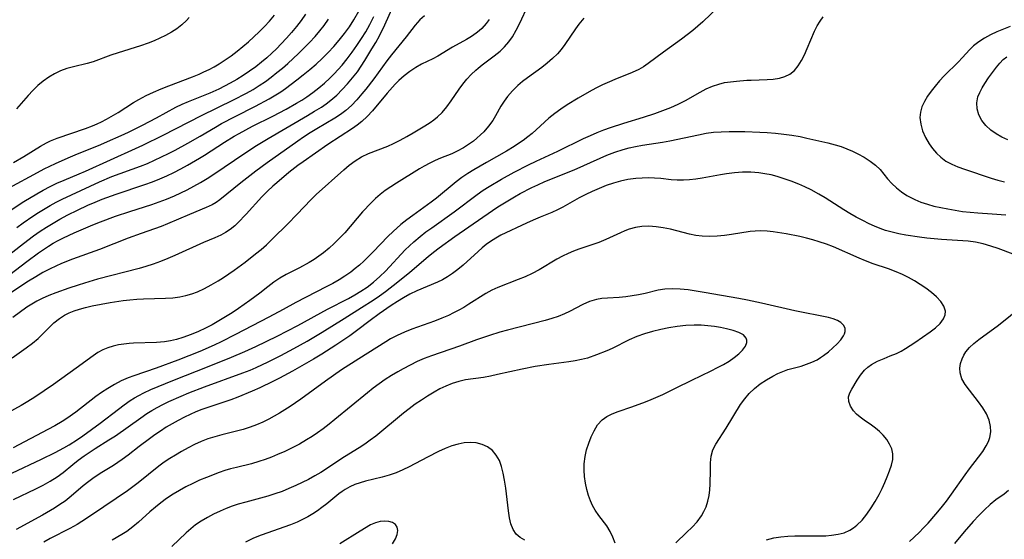
# Model space of a CAD drawing. Extents: x 1630312 to 1638514, y 2789211 to 2797413.
# Drawn here: x 1632298 to 1632527, y 2789376 to 2789497 of the extents above; entities that cross this region are included whole.
import ezdxf

# ---------------------------------------------------------------- set-up
doc = ezdxf.new("R2010")
doc.units = 0

msp = doc.modelspace()

# ---------------------------------------------------------------- linework, layer by layer
at = {"layer": 'WIL_025_Contours', "color": 0}
for points in [[(1632295.84, 2789418.07, 276), (1632299.1, 2789420.45, 276), (1632300.53, 2789421.52, 276), (1632301.88, 2789422.64, 276), (1632303.13, 2789423.84, 276), (1632305.57, 2789426.23, 276), (1632306.87, 2789427.3, 276), (1632308, 2789428.03, 276), (1632309.12, 2789428.6, 276), (1632310.3, 2789429.08, 276), (1632311.52, 2789429.48, 276), (1632312.95, 2789429.87, 276), (1632314.43, 2789430.2, 276), (1632318.68, 2789431.01, 276), (1632321.7, 2789431.47, 276), (1632323.28, 2789431.65, 276), (1632324.87, 2789431.79, 276), (1632326.45, 2789431.87, 276), (1632331.57, 2789431.98, 276), (1632333.25, 2789432.08, 276), (1632334.9, 2789432.3, 276), (1632336.29, 2789432.6, 276), (1632337.65, 2789433.01, 276), (1632338.99, 2789433.52, 276), (1632340.62, 2789434.26, 276), (1632342.22, 2789435.1, 276), (1632343.79, 2789436.02, 276), (1632345.06, 2789436.82, 276), (1632347.55, 2789438.52, 276), (1632350.08, 2789440.39, 276), (1632352.54, 2789442.34, 276), (1632353.81, 2789443.39, 276), (1632355.05, 2789444.47, 276), (1632356.49, 2789445.82, 276), (1632360.05, 2789449.33, 276), (1632362.16, 2789451.48, 276), (1632365.51, 2789455.01, 276), (1632366.66, 2789456.14, 276), (1632373.07, 2789461.94, 276), (1632374.36, 2789463.04, 276), (1632375.7, 2789464.04, 276), (1632377.23, 2789464.96, 276), (1632378.83, 2789465.73, 276), (1632383.31, 2789467.47, 276), (1632384.65, 2789468.06, 276), (1632386.21, 2789468.83, 276), (1632387.74, 2789469.66, 276), (1632389.24, 2789470.54, 276), (1632391.97, 2789472.2, 276), (1632393.19, 2789472.99, 276), (1632394.07, 2789473.61, 276), (1632394.91, 2789474.27, 276), (1632395.98, 2789475.3, 276), (1632397.08, 2789476.62, 276), (1632398.1, 2789478.03, 276), (1632399.94, 2789480.73, 276), (1632400.83, 2789481.92, 276), (1632401.77, 2789483.08, 276), (1632402.76, 2789484.18, 276), (1632403.82, 2789485.19, 276), (1632404.37, 2789485.66, 276), (1632405.31, 2789486.39, 276), (1632408.15, 2789488.47, 276), (1632409.5, 2789489.59, 276), (1632410.54, 2789490.63, 276), (1632411.5, 2789491.75, 276), (1632412.36, 2789492.96, 276), (1632413.24, 2789494.45, 276), (1632414.03, 2789496, 276), (1632416.11, 2789500.44, 276)], [(1632293.95, 2789436.53, 270), (1632299.24, 2789440.55, 270), (1632301.96, 2789442.55, 270), (1632304.3, 2789444.13, 270), (1632305.41, 2789444.81, 270), (1632306.58, 2789445.47, 270), (1632307.77, 2789446.09, 270), (1632310.29, 2789447.23, 270), (1632314.64, 2789449.08, 270), (1632316.38, 2789449.78, 270), (1632319.92, 2789451.09, 270), (1632323.28, 2789452.22, 270), (1632328.38, 2789453.88, 270), (1632330.09, 2789454.48, 270), (1632331.79, 2789455.11, 270), (1632333.61, 2789455.88, 270), (1632335.11, 2789456.56, 270), (1632336.6, 2789457.28, 270), (1632338.17, 2789458.1, 270), (1632339.71, 2789458.97, 270), (1632341.23, 2789459.88, 270), (1632342.79, 2789460.89, 270), (1632350.04, 2789465.82, 270), (1632352.75, 2789467.57, 270), (1632355.49, 2789469.25, 270), (1632364.66, 2789474.61, 270), (1632366.28, 2789475.57, 270), (1632367.86, 2789476.57, 270), (1632368.99, 2789477.33, 270), (1632370.08, 2789478.15, 270), (1632371.46, 2789479.35, 270), (1632372.74, 2789480.62, 270), (1632373.97, 2789481.96, 270), (1632375.14, 2789483.36, 270), (1632376.26, 2789484.81, 270), (1632377.16, 2789486.09, 270), (1632378.02, 2789487.41, 270), (1632379.65, 2789490.1, 270), (1632380.54, 2789491.64, 270), (1632381.38, 2789493.19, 270), (1632382.62, 2789495.73, 270), (1632384.69, 2789500.25, 270)], [(1632364.18, 2789498.22, 262), (1632363.13, 2789496.77, 262), (1632362.04, 2789495.34, 262), (1632360.91, 2789493.95, 262), (1632359.73, 2789492.6, 262), (1632358.51, 2789491.28, 262), (1632357.42, 2789490.17, 262), (1632356.3, 2789489.09, 262), (1632355.14, 2789488.05, 262), (1632353.95, 2789487.04, 262), (1632352.56, 2789485.95, 262), (1632351.12, 2789484.91, 262), (1632349.66, 2789483.92, 262), (1632348.16, 2789482.98, 262), (1632346.62, 2789482.1, 262), (1632345.31, 2789481.41, 262), (1632343.97, 2789480.76, 262), (1632341.84, 2789479.81, 262), (1632336.84, 2789477.8, 262), (1632335.34, 2789477.14, 262), (1632333.88, 2789476.44, 262), (1632329.34, 2789473.97, 262), (1632326.12, 2789472.26, 262), (1632322.83, 2789470.62, 262), (1632321.17, 2789469.84, 262), (1632318, 2789468.42, 262), (1632316.4, 2789467.73, 262), (1632310.4, 2789465.33, 262), (1632308.83, 2789464.65, 262), (1632305.86, 2789463.35, 262), (1632303.22, 2789462.08, 262), (1632301.66, 2789461.26, 262), (1632295.04, 2789457.65, 262)], [(1632460.54, 2789500.06, 280), (1632456.69, 2789496.39, 280), (1632455.55, 2789495.39, 280), (1632454.38, 2789494.42, 280), (1632451.77, 2789492.42, 280), (1632447.53, 2789489.34, 280), (1632443.99, 2789486.68, 280), (1632442.87, 2789485.93, 280), (1632441.81, 2789485.33, 280), (1632440.27, 2789484.62, 280), (1632436.2, 2789482.99, 280), (1632434.96, 2789482.47, 280), (1632433.38, 2789481.74, 280), (1632431.81, 2789480.96, 280), (1632430.27, 2789480.13, 280), (1632427.68, 2789478.65, 280), (1632425.15, 2789477.08, 280), (1632423.66, 2789476.09, 280), (1632422.22, 2789475.04, 280), (1632420.84, 2789473.94, 280), (1632417.93, 2789471.27, 280), (1632416.95, 2789470.42, 280), (1632415.94, 2789469.59, 280), (1632414.89, 2789468.8, 280), (1632413.82, 2789468.07, 280), (1632412.74, 2789467.36, 280), (1632410.95, 2789466.27, 280), (1632406.3, 2789463.65, 280), (1632403.41, 2789461.95, 280), (1632402, 2789461.06, 280), (1632400.62, 2789460.13, 280), (1632399.29, 2789459.15, 280), (1632394.67, 2789455.34, 280), (1632393.47, 2789454.42, 280), (1632389.17, 2789451.31, 280), (1632387.75, 2789450.26, 280), (1632386.37, 2789449.15, 280), (1632384.59, 2789447.57, 280), (1632383.38, 2789446.37, 280), (1632379.95, 2789442.79, 280), (1632378.87, 2789441.69, 280), (1632377.76, 2789440.62, 280), (1632376.77, 2789439.74, 280), (1632375.75, 2789438.9, 280), (1632374.69, 2789438.1, 280), (1632373.36, 2789437.17, 280), (1632371.99, 2789436.31, 280), (1632370.5, 2789435.45, 280), (1632368.98, 2789434.64, 280), (1632361.89, 2789430.98, 280), (1632358.95, 2789429.35, 280), (1632355.66, 2789427.59, 280), (1632347.83, 2789423.5, 280), (1632344.53, 2789421.84, 280), (1632342.87, 2789421.06, 280), (1632339.51, 2789419.6, 280), (1632334.45, 2789417.57, 280), (1632329.39, 2789415.7, 280), (1632324.16, 2789413.91, 280), (1632322.89, 2789413.43, 280), (1632321.26, 2789412.71, 280), (1632319.67, 2789411.89, 280), (1632318.12, 2789410.98, 280), (1632316.62, 2789409.99, 280), (1632315.34, 2789409.05, 280), (1632310.69, 2789405.45, 280), (1632308.56, 2789403.94, 280), (1632307.46, 2789403.23, 280), (1632305.76, 2789402.23, 280), (1632304.17, 2789401.36, 280), (1632296.08, 2789397.15, 280)], [(1632296.94, 2789448.48, 266), (1632298.38, 2789449.55, 266), (1632300.64, 2789451.09, 266), (1632302, 2789451.96, 266), (1632304.72, 2789453.59, 266), (1632306.11, 2789454.36, 266), (1632307.51, 2789455.08, 266), (1632316.2, 2789459.12, 266), (1632319.08, 2789460.34, 266), (1632325.72, 2789462.79, 266), (1632327.36, 2789463.44, 266), (1632329.02, 2789464.15, 266), (1632332.27, 2789465.72, 266), (1632333.77, 2789466.49, 266), (1632336.74, 2789468.11, 266), (1632339.66, 2789469.8, 266), (1632343.16, 2789471.9, 266), (1632344.6, 2789472.7, 266), (1632347.76, 2789474.35, 266), (1632352.54, 2789476.78, 266), (1632355.69, 2789478.47, 266), (1632357.22, 2789479.38, 266), (1632358.38, 2789480.14, 266), (1632359.5, 2789480.9, 266), (1632362.14, 2789482.87, 266), (1632363.65, 2789484.08, 266), (1632365.15, 2789485.31, 266), (1632366.61, 2789486.58, 266), (1632368.03, 2789487.89, 266), (1632369.41, 2789489.25, 266), (1632370.74, 2789490.68, 266), (1632372.02, 2789492.16, 266), (1632373.23, 2789493.69, 266), (1632374.38, 2789495.26, 266), (1632375.44, 2789496.87, 266), (1632376.61, 2789498.88, 266)], [(1632291.62, 2789439.44, 268), (1632298.46, 2789444.78, 268), (1632300.78, 2789446.52, 268), (1632302.33, 2789447.6, 268), (1632303.83, 2789448.58, 268), (1632305.36, 2789449.51, 268), (1632306.91, 2789450.4, 268), (1632308.79, 2789451.41, 268), (1632311.03, 2789452.54, 268), (1632313.49, 2789453.7, 268), (1632315.13, 2789454.41, 268), (1632316.78, 2789455.07, 268), (1632320.07, 2789456.29, 268), (1632326.74, 2789458.54, 268), (1632328.49, 2789459.16, 268), (1632330.22, 2789459.84, 268), (1632331.86, 2789460.55, 268), (1632333.48, 2789461.32, 268), (1632335.09, 2789462.14, 268), (1632336.67, 2789463, 268), (1632339.44, 2789464.61, 268), (1632340.65, 2789465.36, 268), (1632345.3, 2789468.39, 268), (1632347.56, 2789469.78, 268), (1632348.68, 2789470.42, 268), (1632351.79, 2789472.08, 268), (1632356.52, 2789474.45, 268), (1632359.64, 2789476.08, 268), (1632362.04, 2789477.44, 268), (1632363.28, 2789478.18, 268), (1632364.5, 2789478.97, 268), (1632365.9, 2789479.96, 268), (1632367.26, 2789481.02, 268), (1632368.57, 2789482.13, 268), (1632369.84, 2789483.29, 268), (1632370.82, 2789484.28, 268), (1632371.76, 2789485.3, 268), (1632372.67, 2789486.36, 268), (1632373.87, 2789487.84, 268), (1632375.03, 2789489.37, 268), (1632376.15, 2789490.92, 268), (1632377.22, 2789492.51, 268), (1632378.23, 2789494.13, 268), (1632379.16, 2789495.78, 268), (1632379.63, 2789496.71, 268), (1632380.07, 2789497.64, 268)], [(1632292.57, 2789450.67, 264), (1632298.54, 2789454.53, 264), (1632301.56, 2789456.36, 264), (1632303.09, 2789457.22, 264), (1632304.65, 2789458.04, 264), (1632306.22, 2789458.81, 264), (1632307.94, 2789459.55, 264), (1632311.41, 2789460.96, 264), (1632312.88, 2789461.6, 264), (1632318.73, 2789464.27, 264), (1632324.57, 2789466.86, 264), (1632326.24, 2789467.64, 264), (1632330.99, 2789469.99, 264), (1632339.93, 2789474.6, 264), (1632347.38, 2789478.22, 264), (1632350.44, 2789479.82, 264), (1632351.94, 2789480.68, 264), (1632353.39, 2789481.59, 264), (1632354.81, 2789482.55, 264), (1632356.19, 2789483.55, 264), (1632357.51, 2789484.58, 264), (1632358.79, 2789485.65, 264), (1632360.05, 2789486.75, 264), (1632362.51, 2789489.02, 264), (1632365.1, 2789491.59, 264), (1632366.43, 2789493.04, 264), (1632367.51, 2789494.3, 264), (1632368.54, 2789495.61, 264), (1632369.56, 2789497.02, 264)], [(1632429.01, 2789497.29, 278), (1632427.84, 2789495.88, 278), (1632427.05, 2789494.8, 278), (1632424.61, 2789491.13, 278), (1632423.73, 2789489.96, 278), (1632422.87, 2789488.98, 278), (1632421.72, 2789487.86, 278), (1632420.49, 2789486.81, 278), (1632419.21, 2789485.82, 278), (1632415.86, 2789483.38, 278), (1632414.72, 2789482.5, 278), (1632413.63, 2789481.58, 278), (1632412.35, 2789480.36, 278), (1632411.21, 2789479.05, 278), (1632410.41, 2789477.94, 278), (1632409.69, 2789476.79, 278), (1632408.43, 2789474.52, 278), (1632407.81, 2789473.46, 278), (1632406.81, 2789472.09, 278), (1632405.67, 2789470.81, 278), (1632404.9, 2789470.06, 278), (1632404.1, 2789469.34, 278), (1632403.27, 2789468.64, 278), (1632402.4, 2789467.97, 278), (1632400.98, 2789467.04, 278), (1632399.47, 2789466.24, 278), (1632398.22, 2789465.68, 278), (1632395.65, 2789464.64, 278), (1632394.36, 2789464.08, 278), (1632393.09, 2789463.47, 278), (1632391.84, 2789462.81, 278), (1632390.74, 2789462.17, 278), (1632385.33, 2789458.83, 278), (1632384.03, 2789458, 278), (1632382.76, 2789457.14, 278), (1632381.55, 2789456.2, 278), (1632380.47, 2789455.25, 278), (1632379.44, 2789454.23, 278), (1632377.48, 2789452.1, 278), (1632373.3, 2789447.25, 278), (1632372.12, 2789445.96, 278), (1632370.88, 2789444.72, 278), (1632369.66, 2789443.63, 278), (1632368.38, 2789442.6, 278), (1632367.29, 2789441.81, 278), (1632366.18, 2789441.06, 278), (1632365.05, 2789440.36, 278), (1632362.74, 2789439.08, 278), (1632359.69, 2789437.51, 278), (1632358.22, 2789436.67, 278), (1632356.78, 2789435.72, 278), (1632355.4, 2789434.67, 278), (1632353.54, 2789433.17, 278), (1632351.22, 2789431.45, 278), (1632348.55, 2789429.6, 278), (1632347.06, 2789428.61, 278), (1632345.55, 2789427.64, 278), (1632344, 2789426.71, 278), (1632342.43, 2789425.82, 278), (1632340.83, 2789424.99, 278), (1632339.21, 2789424.21, 278), (1632337.56, 2789423.52, 278), (1632335.56, 2789422.81, 278), (1632334.15, 2789422.4, 278), (1632332.72, 2789422.07, 278), (1632331.28, 2789421.83, 278), (1632329.48, 2789421.68, 278), (1632324.08, 2789421.54, 278), (1632323.1, 2789421.46, 278), (1632321.85, 2789421.31, 278), (1632320.62, 2789421.1, 278), (1632319.35, 2789420.81, 278), (1632318.13, 2789420.43, 278), (1632316.96, 2789419.95, 278), (1632315.81, 2789419.31, 278), (1632314.7, 2789418.56, 278), (1632310.71, 2789415.71, 278), (1632305.47, 2789411.87, 278), (1632301.09, 2789408.95, 278), (1632299.47, 2789407.92, 278), (1632297.95, 2789407.01, 278), (1632294.84, 2789405.27, 278)], [(1632391.85, 2789497.81, 272), (1632390.83, 2789496.86, 272), (1632389.72, 2789495.62, 272), (1632387.62, 2789492.94, 272), (1632384.16, 2789488.7, 272), (1632383.12, 2789487.33, 272), (1632380.06, 2789483.11, 272), (1632378.23, 2789480.75, 272), (1632377.29, 2789479.61, 272), (1632376.11, 2789478.25, 272), (1632374.88, 2789476.96, 272), (1632373.58, 2789475.77, 272), (1632372.32, 2789474.82, 272), (1632370.99, 2789473.94, 272), (1632366.82, 2789471.5, 272), (1632365.27, 2789470.57, 272), (1632363.66, 2789469.51, 272), (1632362.37, 2789468.62, 272), (1632355.21, 2789463.53, 272), (1632352.61, 2789461.63, 272), (1632349.1, 2789458.91, 272), (1632344.21, 2789454.96, 272), (1632343.33, 2789454.33, 272), (1632342.42, 2789453.77, 272), (1632341.04, 2789453.11, 272), (1632337.13, 2789451.55, 272), (1632332.05, 2789449.34, 272), (1632330.53, 2789448.75, 272), (1632325.85, 2789447.09, 272), (1632322.87, 2789445.98, 272), (1632316.14, 2789443.36, 272), (1632309.89, 2789441.11, 272), (1632307.32, 2789440.07, 272), (1632304.65, 2789438.85, 272), (1632302.97, 2789437.98, 272), (1632301.31, 2789437.02, 272), (1632299.67, 2789436.01, 272), (1632295.76, 2789433.44, 272)], [(1632295.78, 2789391.2, 282), (1632302.66, 2789394.48, 282), (1632305.84, 2789396.03, 282), (1632307.85, 2789397.08, 282), (1632309.11, 2789397.8, 282), (1632311.08, 2789399.05, 282), (1632312.32, 2789399.9, 282), (1632316.36, 2789402.89, 282), (1632320.58, 2789406.16, 282), (1632321.94, 2789407.18, 282), (1632323.34, 2789408.14, 282), (1632324.32, 2789408.75, 282), (1632325.32, 2789409.32, 282), (1632326.5, 2789409.91, 282), (1632328.15, 2789410.68, 282), (1632329.84, 2789411.41, 282), (1632333.27, 2789412.81, 282), (1632341.73, 2789416.14, 282), (1632346.92, 2789418.24, 282), (1632350.05, 2789419.58, 282), (1632352.63, 2789420.77, 282), (1632357.54, 2789423.16, 282), (1632362.4, 2789425.66, 282), (1632369.28, 2789429.41, 282), (1632374.15, 2789431.93, 282), (1632375.63, 2789432.76, 282), (1632377.08, 2789433.65, 282), (1632378.49, 2789434.59, 282), (1632380.03, 2789435.77, 282), (1632381.5, 2789437.04, 282), (1632382.78, 2789438.3, 282), (1632387.4, 2789443.24, 282), (1632388.37, 2789444.2, 282), (1632389.37, 2789445.13, 282), (1632390.88, 2789446.41, 282), (1632392.22, 2789447.44, 282), (1632393.58, 2789448.44, 282), (1632398.8, 2789452.17, 282), (1632404.14, 2789456.19, 282), (1632405.53, 2789457.15, 282), (1632406.96, 2789458.07, 282), (1632409.83, 2789459.75, 282), (1632412.79, 2789461.37, 282), (1632416.09, 2789463.07, 282), (1632417.87, 2789463.95, 282), (1632422.92, 2789466.31, 282), (1632428.96, 2789469.22, 282), (1632430.53, 2789469.94, 282), (1632432.11, 2789470.62, 282), (1632433.63, 2789471.22, 282), (1632435.18, 2789471.77, 282), (1632438.3, 2789472.8, 282), (1632442.92, 2789474.23, 282), (1632445.57, 2789475.09, 282), (1632447.42, 2789475.75, 282), (1632449.23, 2789476.45, 282), (1632450.99, 2789477.22, 282), (1632452.69, 2789478.07, 282), (1632456.13, 2789480.06, 282), (1632457.53, 2789480.79, 282), (1632458.96, 2789481.43, 282), (1632460.44, 2789481.93, 282), (1632461.79, 2789482.25, 282), (1632463.17, 2789482.47, 282), (1632464.57, 2789482.62, 282), (1632466.98, 2789482.81, 282), (1632467.98, 2789482.86, 282), (1632471.67, 2789482.95, 282), (1632473.14, 2789483.06, 282), (1632474.55, 2789483.28, 282), (1632475.85, 2789483.65, 282), (1632477.02, 2789484.24, 282), (1632478.04, 2789485.09, 282), (1632478.91, 2789486.16, 282), (1632479.68, 2789487.38, 282), (1632480.38, 2789488.73, 282), (1632481.06, 2789490.22, 282), (1632482.76, 2789494.26, 282), (1632483.37, 2789495.48, 282), (1632484.04, 2789496.57, 282), (1632484.79, 2789497.62, 282)], [(1632406.95, 2789496.96, 274), (1632406.27, 2789496.02, 274), (1632405.27, 2789494.91, 274), (1632404.61, 2789494.32, 274), (1632403.9, 2789493.77, 274), (1632402.8, 2789493.01, 274), (1632401.66, 2789492.32, 274), (1632398.38, 2789490.53, 274), (1632394.98, 2789488.42, 274), (1632393.84, 2789487.79, 274), (1632391.22, 2789486.54, 274), (1632389.85, 2789485.77, 274), (1632388.5, 2789484.87, 274), (1632387.18, 2789483.86, 274), (1632385.92, 2789482.74, 274), (1632385.05, 2789481.88, 274), (1632383.16, 2789479.76, 274), (1632379.74, 2789475.68, 274), (1632378.54, 2789474.39, 274), (1632377.26, 2789473.18, 274), (1632376.21, 2789472.34, 274), (1632375.12, 2789471.55, 274), (1632369.4, 2789467.82, 274), (1632363.63, 2789463.82, 274), (1632362.38, 2789462.92, 274), (1632360.28, 2789461.28, 274), (1632357.47, 2789458.92, 274), (1632356.53, 2789458.08, 274), (1632355.31, 2789456.92, 274), (1632354.01, 2789455.6, 274), (1632350.32, 2789451.56, 274), (1632348.4, 2789449.56, 274), (1632347.68, 2789448.88, 274), (1632346.64, 2789448.04, 274), (1632345.55, 2789447.29, 274), (1632344.41, 2789446.66, 274), (1632343.05, 2789446.06, 274), (1632340.41, 2789444.98, 274), (1632333.76, 2789441.94, 274), (1632332.1, 2789441.24, 274), (1632330.42, 2789440.57, 274), (1632328.71, 2789439.95, 274), (1632326.98, 2789439.39, 274), (1632325.44, 2789438.93, 274), (1632315.72, 2789436.41, 274), (1632312.69, 2789435.54, 274), (1632311.19, 2789435.07, 274), (1632309.01, 2789434.35, 274), (1632306.03, 2789433.28, 274), (1632304.41, 2789432.64, 274), (1632302.83, 2789431.94, 274), (1632301.6, 2789431.31, 274), (1632300.4, 2789430.62, 274), (1632299.25, 2789429.88, 274), (1632295.96, 2789427.49, 274)], [(1632296.15, 2789463.64, 260), (1632298.55, 2789465.02, 260), (1632302.43, 2789467.45, 260), (1632303.86, 2789468.25, 260), (1632304.77, 2789468.69, 260), (1632306.33, 2789469.32, 260), (1632312.91, 2789471.55, 260), (1632314.55, 2789472.18, 260), (1632315.62, 2789472.64, 260), (1632316.67, 2789473.13, 260), (1632317.82, 2789473.71, 260), (1632318.93, 2789474.33, 260), (1632320.51, 2789475.32, 260), (1632324.07, 2789477.61, 260), (1632325.31, 2789478.35, 260), (1632327.01, 2789479.24, 260), (1632328.76, 2789480.05, 260), (1632330.55, 2789480.81, 260), (1632332.36, 2789481.53, 260), (1632337.83, 2789483.61, 260), (1632339.39, 2789484.24, 260), (1632340.49, 2789484.74, 260), (1632341.7, 2789485.34, 260), (1632342.88, 2789485.97, 260), (1632344.04, 2789486.66, 260), (1632345.47, 2789487.57, 260), (1632346.87, 2789488.54, 260), (1632348.24, 2789489.57, 260), (1632349.57, 2789490.64, 260), (1632350.88, 2789491.77, 260), (1632352.16, 2789492.92, 260), (1632353.4, 2789494.12, 260), (1632354.61, 2789495.34, 260), (1632355.78, 2789496.6, 260), (1632356.95, 2789497.96, 260)], [(1632337.07, 2789497.4, 258), (1632336.47, 2789496.73, 258), (1632335.39, 2789495.74, 258), (1632334.2, 2789494.83, 258), (1632332.93, 2789494, 258), (1632331.58, 2789493.24, 258), (1632330.26, 2789492.6, 258), (1632328.89, 2789492.01, 258), (1632327.5, 2789491.47, 258), (1632325.76, 2789490.87, 258), (1632320.52, 2789489.23, 258), (1632318.81, 2789488.65, 258), (1632314.69, 2789487.13, 258), (1632313.27, 2789486.7, 258), (1632310.11, 2789485.97, 258), (1632308.56, 2789485.54, 258), (1632307.11, 2789485.01, 258), (1632305.72, 2789484.33, 258), (1632304.38, 2789483.53, 258), (1632303.07, 2789482.59, 258), (1632301.84, 2789481.55, 258), (1632300.67, 2789480.44, 258), (1632299.57, 2789479.28, 258), (1632296.85, 2789476.15, 258)], [(1632528.32, 2789495.36, 282), (1632526.73, 2789494.75, 282), (1632525.19, 2789494.09, 282), (1632523.71, 2789493.39, 282), (1632522.3, 2789492.62, 282), (1632520.99, 2789491.78, 282), (1632519.81, 2789490.85, 282), (1632518.9, 2789489.95, 282), (1632517.17, 2789488.07, 282), (1632516.27, 2789487.13, 282), (1632512.96, 2789483.83, 282), (1632511.87, 2789482.64, 282), (1632510.83, 2789481.42, 282), (1632509.9, 2789480.25, 282), (1632509.06, 2789479.06, 282), (1632508.33, 2789477.84, 282), (1632507.77, 2789476.6, 282), (1632507.43, 2789475.38, 282), (1632507.31, 2789474.15, 282), (1632507.47, 2789472.58, 282), (1632507.93, 2789471.03, 282), (1632508.61, 2789469.5, 282), (1632509.45, 2789468.02, 282), (1632510.24, 2789466.87, 282), (1632511.12, 2789465.79, 282), (1632512.14, 2789464.84, 282), (1632513.36, 2789463.98, 282), (1632514.72, 2789463.26, 282), (1632516.16, 2789462.63, 282), (1632517.68, 2789462.06, 282), (1632523.89, 2789460.01, 282), (1632525.44, 2789459.53, 282), (1632527, 2789459.09, 282)], [(1632527.77, 2789468.9, 280), (1632526.35, 2789469.52, 280), (1632525.02, 2789470.28, 280), (1632523.8, 2789471.17, 280), (1632522.66, 2789472.26, 280), (1632521.71, 2789473.46, 280), (1632521.01, 2789474.75, 280), (1632520.59, 2789476.11, 280), (1632520.54, 2789477.52, 280), (1632520.81, 2789478.93, 280), (1632521.23, 2789479.99, 280), (1632521.78, 2789481.02, 280), (1632522.42, 2789482.05, 280), (1632523.3, 2789483.36, 280), (1632525.14, 2789485.87, 280), (1632525.89, 2789486.8, 280), (1632526.7, 2789487.63, 280), (1632527.56, 2789488.28, 280)], [(1632296.15, 2789385.06, 284), (1632301.37, 2789387.54, 284), (1632303.07, 2789388.4, 284), (1632304.71, 2789389.32, 284), (1632306.28, 2789390.33, 284), (1632307.68, 2789391.37, 284), (1632309.93, 2789393.22, 284), (1632311.24, 2789394.26, 284), (1632312.59, 2789395.25, 284), (1632315.16, 2789396.99, 284), (1632318.34, 2789398.96, 284), (1632319.87, 2789399.95, 284), (1632325.77, 2789404.13, 284), (1632327.24, 2789405.1, 284), (1632328.4, 2789405.82, 284), (1632329.59, 2789406.5, 284), (1632330.96, 2789407.23, 284), (1632332.35, 2789407.91, 284), (1632335.19, 2789409.19, 284), (1632336.99, 2789409.93, 284), (1632340.62, 2789411.34, 284), (1632349.55, 2789414.59, 284), (1632351.24, 2789415.26, 284), (1632352.65, 2789415.87, 284), (1632355.44, 2789417.18, 284), (1632358.38, 2789418.66, 284), (1632361.47, 2789420.27, 284), (1632364.52, 2789421.96, 284), (1632368.03, 2789424.05, 284), (1632373.16, 2789427.29, 284), (1632377.22, 2789429.81, 284), (1632379.9, 2789431.53, 284), (1632381.37, 2789432.54, 284), (1632382.82, 2789433.6, 284), (1632385.66, 2789435.78, 284), (1632388.43, 2789438.06, 284), (1632392.7, 2789441.73, 284), (1632393.99, 2789442.76, 284), (1632395.31, 2789443.76, 284), (1632398.93, 2789446.36, 284), (1632405.47, 2789450.9, 284), (1632408.96, 2789453.28, 284), (1632410.5, 2789454.26, 284), (1632412.82, 2789455.63, 284), (1632414.16, 2789456.38, 284), (1632416.87, 2789457.79, 284), (1632418.25, 2789458.44, 284), (1632419.93, 2789459.17, 284), (1632426.74, 2789461.95, 284), (1632432.8, 2789464.68, 284), (1632434.32, 2789465.33, 284), (1632436.26, 2789466.08, 284), (1632438.15, 2789466.67, 284), (1632439.6, 2789467.05, 284), (1632441.06, 2789467.37, 284), (1632442.63, 2789467.66, 284), (1632447.36, 2789468.38, 284), (1632449.04, 2789468.69, 284), (1632455.75, 2789470.12, 284), (1632457.47, 2789470.45, 284), (1632459.2, 2789470.69, 284), (1632461.03, 2789470.82, 284), (1632462.87, 2789470.86, 284), (1632466.47, 2789470.84, 284), (1632469.97, 2789470.74, 284), (1632471.72, 2789470.65, 284), (1632473.65, 2789470.49, 284), (1632475.58, 2789470.27, 284), (1632477.49, 2789470, 284), (1632479.38, 2789469.67, 284), (1632480.95, 2789469.34, 284), (1632485.84, 2789468.25, 284), (1632487.55, 2789467.79, 284), (1632488.92, 2789467.35, 284), (1632490.27, 2789466.84, 284), (1632491.57, 2789466.28, 284), (1632492.84, 2789465.67, 284), (1632494.3, 2789464.86, 284), (1632495.67, 2789463.97, 284), (1632496.91, 2789463.01, 284), (1632498, 2789461.97, 284), (1632499.74, 2789459.86, 284), (1632500.73, 2789458.74, 284), (1632501.8, 2789457.74, 284), (1632502.99, 2789456.81, 284), (1632504.27, 2789455.95, 284), (1632505.16, 2789455.44, 284), (1632506.08, 2789454.98, 284), (1632507.52, 2789454.39, 284), (1632509.02, 2789453.89, 284), (1632510.56, 2789453.47, 284), (1632512.15, 2789453.11, 284), (1632513.76, 2789452.8, 284), (1632515.49, 2789452.51, 284), (1632517.24, 2789452.25, 284), (1632519, 2789452.05, 284), (1632520.77, 2789451.9, 284), (1632524.11, 2789451.7, 284), (1632527.31, 2789451.42, 284)], [(1632528.99, 2789442.23, 286), (1632525.54, 2789443.55, 286), (1632523.79, 2789444.16, 286), (1632522.02, 2789444.68, 286), (1632520.22, 2789445.06, 286), (1632518.56, 2789445.27, 286), (1632512.33, 2789445.66, 286), (1632508.92, 2789445.99, 286), (1632507.22, 2789446.19, 286), (1632504, 2789446.68, 286), (1632502.41, 2789446.99, 286), (1632500.84, 2789447.37, 286), (1632499.3, 2789447.82, 286), (1632498, 2789448.28, 286), (1632496.73, 2789448.8, 286), (1632495.48, 2789449.37, 286), (1632493.96, 2789450.12, 286), (1632492.47, 2789450.92, 286), (1632490.99, 2789451.76, 286), (1632489.54, 2789452.63, 286), (1632485.23, 2789455.39, 286), (1632483.78, 2789456.27, 286), (1632481.96, 2789457.26, 286), (1632480.52, 2789457.93, 286), (1632479.05, 2789458.55, 286), (1632477.27, 2789459.26, 286), (1632475.46, 2789459.91, 286), (1632474.05, 2789460.35, 286), (1632472.63, 2789460.73, 286), (1632471.19, 2789461.03, 286), (1632469.74, 2789461.24, 286), (1632467.87, 2789461.37, 286), (1632465.99, 2789461.35, 286), (1632464.1, 2789461.22, 286), (1632462.22, 2789460.99, 286), (1632460.81, 2789460.76, 286), (1632456.55, 2789459.96, 286), (1632455.09, 2789459.74, 286), (1632453.64, 2789459.59, 286), (1632452.2, 2789459.52, 286), (1632450.77, 2789459.54, 286), (1632449.35, 2789459.63, 286), (1632446.93, 2789459.88, 286), (1632445.5, 2789459.98, 286), (1632444.04, 2789460.03, 286), (1632442.58, 2789460.01, 286), (1632441.12, 2789459.9, 286), (1632439.28, 2789459.65, 286), (1632437.57, 2789459.28, 286), (1632435.89, 2789458.81, 286), (1632434.22, 2789458.24, 286), (1632432.57, 2789457.58, 286), (1632430.94, 2789456.86, 286), (1632429.43, 2789456.15, 286), (1632427.94, 2789455.39, 286), (1632424.14, 2789453.26, 286), (1632422.87, 2789452.6, 286), (1632421.53, 2789452.01, 286), (1632418.82, 2789450.91, 286), (1632417.22, 2789450.23, 286), (1632415.65, 2789449.51, 286), (1632409.68, 2789446.66, 286), (1632408.47, 2789445.98, 286), (1632407.29, 2789445.22, 286), (1632406.28, 2789444.5, 286), (1632405.29, 2789443.73, 286), (1632404.35, 2789442.92, 286), (1632400.86, 2789439.73, 286), (1632399.67, 2789438.71, 286), (1632398.44, 2789437.76, 286), (1632397.28, 2789436.99, 286), (1632396.07, 2789436.32, 286), (1632394.93, 2789435.77, 286), (1632390.1, 2789433.69, 286), (1632388.49, 2789432.91, 286), (1632387.02, 2789432.11, 286), (1632385.58, 2789431.24, 286), (1632384.15, 2789430.32, 286), (1632381.35, 2789428.38, 286), (1632379.19, 2789426.82, 286), (1632376.05, 2789424.4, 286), (1632374.48, 2789423.26, 286), (1632371.26, 2789421.06, 286), (1632367.96, 2789418.96, 286), (1632365.99, 2789417.78, 286), (1632363.88, 2789416.55, 286), (1632361.11, 2789415, 286), (1632358.09, 2789413.37, 286), (1632356.57, 2789412.59, 286), (1632353.49, 2789411.11, 286), (1632351.75, 2789410.34, 286), (1632348.38, 2789408.95, 286), (1632346.75, 2789408.32, 286), (1632341.41, 2789406.53, 286), (1632340.02, 2789406.02, 286), (1632338.65, 2789405.48, 286), (1632337.29, 2789404.89, 286), (1632335.95, 2789404.25, 286), (1632334.52, 2789403.52, 286), (1632333.12, 2789402.73, 286), (1632331.74, 2789401.9, 286), (1632330.38, 2789401.03, 286), (1632329.05, 2789400.12, 286), (1632327.82, 2789399.23, 286), (1632325.41, 2789397.4, 286), (1632322.85, 2789395.4, 286), (1632321.47, 2789394.37, 286), (1632320.48, 2789393.67, 286), (1632319.47, 2789393.01, 286), (1632316.74, 2789391.36, 286), (1632314.95, 2789390.22, 286), (1632313.66, 2789389.27, 286), (1632312.41, 2789388.26, 286), (1632309.61, 2789385.87, 286), (1632308.16, 2789384.72, 286), (1632306.96, 2789383.88, 286), (1632305.71, 2789383.09, 286), (1632302.9, 2789381.45, 286), (1632296.8, 2789378.06, 286)], [(1632471.57, 2789375.64, 288), (1632473.3, 2789376.11, 288), (1632474.89, 2789376.39, 288), (1632476.51, 2789376.55, 288), (1632478.15, 2789376.62, 288), (1632479.79, 2789376.63, 288), (1632484.06, 2789376.6, 288), (1632485.4, 2789376.64, 288), (1632486.7, 2789376.73, 288), (1632488.21, 2789376.96, 288), (1632489.64, 2789377.33, 288), (1632490.97, 2789377.9, 288), (1632491.83, 2789378.44, 288), (1632492.63, 2789379.08, 288), (1632493.82, 2789380.27, 288), (1632494.92, 2789381.63, 288), (1632495.93, 2789383.1, 288), (1632496.88, 2789384.64, 288), (1632497.76, 2789386.24, 288), (1632498.46, 2789387.62, 288), (1632499.1, 2789389.01, 288), (1632499.69, 2789390.39, 288), (1632500.21, 2789391.73, 288), (1632500.67, 2789393.1, 288), (1632500.96, 2789394.42, 288), (1632501, 2789395.7, 288), (1632500.74, 2789396.85, 288), (1632500.24, 2789397.96, 288), (1632499.55, 2789399.03, 288), (1632498.7, 2789400.05, 288), (1632497.87, 2789400.89, 288), (1632496.97, 2789401.68, 288), (1632496.03, 2789402.4, 288), (1632494.3, 2789403.58, 288), (1632493.38, 2789404.25, 288), (1632492.54, 2789404.96, 288), (1632491.83, 2789405.71, 288), (1632491.13, 2789406.8, 288), (1632490.74, 2789407.94, 288), (1632490.69, 2789409.04, 288), (1632490.96, 2789409.94, 288), (1632491.43, 2789410.82, 288), (1632492.7, 2789412.9, 288), (1632493.48, 2789414.09, 288), (1632494.41, 2789415.23, 288), (1632495.15, 2789415.92, 288), (1632495.98, 2789416.53, 288), (1632497.4, 2789417.32, 288), (1632498.94, 2789417.98, 288), (1632500.39, 2789418.53, 288), (1632501.84, 2789419.12, 288), (1632502.91, 2789419.67, 288), (1632503.96, 2789420.3, 288), (1632506.11, 2789421.69, 288), (1632509.67, 2789424.14, 288), (1632510.95, 2789425.12, 288), (1632512.03, 2789426.12, 288), (1632512.82, 2789427.18, 288), (1632513.17, 2789428.09, 288), (1632513.24, 2789429.01, 288), (1632512.9, 2789430.13, 288), (1632512.18, 2789431.23, 288), (1632511.19, 2789432.3, 288), (1632509.99, 2789433.35, 288), (1632508.64, 2789434.37, 288), (1632507.37, 2789435.21, 288), (1632506.04, 2789436.02, 288), (1632504.66, 2789436.79, 288), (1632503.23, 2789437.5, 288), (1632501.76, 2789438.15, 288), (1632500, 2789438.82, 288), (1632496.41, 2789440.05, 288), (1632494.62, 2789440.7, 288), (1632493.14, 2789441.3, 288), (1632487.14, 2789443.94, 288), (1632485.5, 2789444.59, 288), (1632483.85, 2789445.17, 288), (1632482.33, 2789445.63, 288), (1632480.87, 2789446, 288), (1632479.29, 2789446.37, 288), (1632476.13, 2789446.98, 288), (1632473.11, 2789447.45, 288), (1632471.68, 2789447.6, 288), (1632470.27, 2789447.68, 288), (1632468.88, 2789447.64, 288), (1632467.75, 2789447.52, 288), (1632463.38, 2789446.86, 288), (1632461.74, 2789446.65, 288), (1632460.08, 2789446.49, 288), (1632458.32, 2789446.4, 288), (1632456.56, 2789446.45, 288), (1632455.08, 2789446.65, 288), (1632453.61, 2789446.95, 288), (1632449.19, 2789448.07, 288), (1632447.52, 2789448.4, 288), (1632445.84, 2789448.63, 288), (1632444.16, 2789448.76, 288), (1632442.49, 2789448.72, 288), (1632441.02, 2789448.47, 288), (1632439.57, 2789448.06, 288), (1632438.57, 2789447.68, 288), (1632437.57, 2789447.25, 288), (1632434.14, 2789445.67, 288), (1632432.51, 2789445.02, 288), (1632427.87, 2789443.43, 288), (1632426.6, 2789442.97, 288), (1632425.35, 2789442.45, 288), (1632424.01, 2789441.79, 288), (1632422.69, 2789441.07, 288), (1632418.56, 2789438.61, 288), (1632416.98, 2789437.77, 288), (1632415.35, 2789437.02, 288), (1632413.69, 2789436.34, 288), (1632408.96, 2789434.52, 288), (1632407.59, 2789433.9, 288), (1632406.18, 2789433.12, 288), (1632402.22, 2789430.61, 288), (1632401.01, 2789429.87, 288), (1632399.85, 2789429.2, 288), (1632398.67, 2789428.57, 288), (1632397.46, 2789427.98, 288), (1632395.96, 2789427.34, 288), (1632394.23, 2789426.67, 288), (1632388.96, 2789424.77, 288), (1632387.23, 2789424.1, 288), (1632385.54, 2789423.34, 288), (1632383.97, 2789422.53, 288), (1632382.84, 2789421.86, 288), (1632376.59, 2789417.9, 288), (1632372.56, 2789415.27, 288), (1632368.86, 2789412.69, 288), (1632363.08, 2789408.45, 288), (1632360.6, 2789406.77, 288), (1632358.08, 2789405.19, 288), (1632356.85, 2789404.48, 288), (1632355.61, 2789403.81, 288), (1632354.2, 2789403.12, 288), (1632352.76, 2789402.49, 288), (1632351.3, 2789401.95, 288), (1632349.61, 2789401.42, 288), (1632344.68, 2789400.16, 288), (1632343.04, 2789399.71, 288), (1632341.43, 2789399.19, 288), (1632339.86, 2789398.58, 288), (1632338.32, 2789397.88, 288), (1632336.8, 2789397.12, 288), (1632335.31, 2789396.3, 288), (1632333.85, 2789395.44, 288), (1632332.53, 2789394.61, 288), (1632331.25, 2789393.74, 288), (1632330.03, 2789392.83, 288), (1632325.22, 2789388.98, 288), (1632322.68, 2789387.08, 288), (1632320.09, 2789385.29, 288), (1632317.15, 2789383.38, 288), (1632313.17, 2789380.64, 288), (1632312.07, 2789379.92, 288), (1632310.94, 2789379.24, 288), (1632309.26, 2789378.32, 288), (1632304.69, 2789375.95, 288), (1632303.2, 2789375.14, 288)], [(1632450.44, 2789375.01, 290), (1632452.93, 2789377.36, 290), (1632454.2, 2789378.6, 290), (1632455.37, 2789379.89, 290), (1632456.38, 2789381.25, 290), (1632456.99, 2789382.29, 290), (1632457.48, 2789383.39, 290), (1632457.89, 2789384.66, 290), (1632458.18, 2789385.98, 290), (1632458.36, 2789387.32, 290), (1632458.46, 2789388.68, 290), (1632458.48, 2789391.99, 290), (1632458.52, 2789393.59, 290), (1632458.7, 2789395.19, 290), (1632459.09, 2789396.67, 290), (1632459.75, 2789397.99, 290), (1632462.16, 2789401.69, 290), (1632465.53, 2789407.2, 290), (1632466.47, 2789408.54, 290), (1632467.52, 2789409.8, 290), (1632468.76, 2789410.97, 290), (1632470.11, 2789412.02, 290), (1632471.54, 2789412.97, 290), (1632473.01, 2789413.82, 290), (1632474.17, 2789414.41, 290), (1632475.33, 2789414.93, 290), (1632476.5, 2789415.36, 290), (1632479.59, 2789416.19, 290), (1632480.89, 2789416.59, 290), (1632482.15, 2789417.06, 290), (1632483.34, 2789417.64, 290), (1632484.15, 2789418.14, 290), (1632484.85, 2789418.64, 290), (1632485.97, 2789419.52, 290), (1632487.03, 2789420.44, 290), (1632488, 2789421.37, 290), (1632488.84, 2789422.31, 290), (1632489.48, 2789423.22, 290), (1632489.74, 2789423.73, 290), (1632489.88, 2789424.23, 290), (1632489.85, 2789425.01, 290), (1632489.51, 2789425.75, 290), (1632488.9, 2789426.37, 290), (1632488.1, 2789426.83, 290), (1632487.12, 2789427.19, 290), (1632485.99, 2789427.48, 290), (1632478.17, 2789429.03, 290), (1632470.39, 2789430.83, 290), (1632467.11, 2789431.53, 290), (1632465.14, 2789431.91, 290), (1632457.02, 2789433.35, 290), (1632453.31, 2789433.93, 290), (1632451.45, 2789434.14, 290), (1632449.63, 2789434.22, 290), (1632447.85, 2789434.13, 290), (1632446.31, 2789433.88, 290), (1632443.26, 2789433.13, 290), (1632441.77, 2789432.8, 290), (1632440.26, 2789432.52, 290), (1632438.75, 2789432.31, 290), (1632437.26, 2789432.17, 290), (1632434.54, 2789432.04, 290), (1632433.22, 2789431.94, 290), (1632431.93, 2789431.72, 290), (1632430.33, 2789431.22, 290), (1632428.77, 2789430.53, 290), (1632425.69, 2789428.92, 290), (1632424.48, 2789428.32, 290), (1632423.05, 2789427.74, 290), (1632421.56, 2789427.25, 290), (1632420.01, 2789426.8, 290), (1632411.21, 2789424.56, 290), (1632409.43, 2789424.07, 290), (1632407.04, 2789423.34, 290), (1632403.99, 2789422.29, 290), (1632400.05, 2789420.81, 290), (1632393.54, 2789418.58, 290), (1632391.83, 2789417.93, 290), (1632390.16, 2789417.21, 290), (1632388.51, 2789416.42, 290), (1632386.9, 2789415.57, 290), (1632385.7, 2789414.87, 290), (1632384.22, 2789413.97, 290), (1632382.76, 2789413.03, 290), (1632381.32, 2789412.05, 290), (1632379.94, 2789411.02, 290), (1632378.58, 2789409.96, 290), (1632371.03, 2789403.72, 290), (1632369.65, 2789402.61, 290), (1632368.25, 2789401.53, 290), (1632366.99, 2789400.63, 290), (1632365.71, 2789399.77, 290), (1632364.4, 2789398.95, 290), (1632362.76, 2789398, 290), (1632361.08, 2789397.12, 290), (1632359.38, 2789396.3, 290), (1632357.65, 2789395.53, 290), (1632356.22, 2789394.94, 290), (1632354.78, 2789394.39, 290), (1632353.32, 2789393.9, 290), (1632351.59, 2789393.41, 290), (1632348.08, 2789392.55, 290), (1632346.72, 2789392.19, 290), (1632345.36, 2789391.8, 290), (1632344.02, 2789391.35, 290), (1632341.08, 2789390.23, 290), (1632339.47, 2789389.55, 290), (1632337.88, 2789388.82, 290), (1632336.32, 2789388.05, 290), (1632334.8, 2789387.21, 290), (1632333.32, 2789386.31, 290), (1632331.82, 2789385.28, 290), (1632330.49, 2789384.29, 290), (1632329.19, 2789383.25, 290), (1632327.92, 2789382.18, 290), (1632325.28, 2789379.82, 290), (1632323.95, 2789378.68, 290), (1632322.57, 2789377.63, 290), (1632321.41, 2789376.88, 290), (1632319.15, 2789375.62, 290)], [(1632504.88, 2789375.32, 286), (1632507.08, 2789377.39, 286), (1632508.14, 2789378.46, 286), (1632509.18, 2789379.56, 286), (1632511.01, 2789381.63, 286), (1632512.27, 2789383.15, 286), (1632513.49, 2789384.7, 286), (1632514.67, 2789386.28, 286), (1632517.82, 2789390.81, 286), (1632518.88, 2789392.26, 286), (1632520.95, 2789394.96, 286), (1632521.91, 2789396.27, 286), (1632522.74, 2789397.58, 286), (1632523.24, 2789398.56, 286), (1632523.61, 2789399.56, 286), (1632523.81, 2789400.81, 286), (1632523.77, 2789402.08, 286), (1632523.41, 2789403.57, 286), (1632522.79, 2789405.03, 286), (1632521.97, 2789406.45, 286), (1632520.96, 2789407.86, 286), (1632518.82, 2789410.57, 286), (1632517.85, 2789411.9, 286), (1632517.09, 2789413.24, 286), (1632516.65, 2789414.6, 286), (1632516.59, 2789415.69, 286), (1632516.77, 2789416.8, 286), (1632517.13, 2789417.89, 286), (1632517.52, 2789418.7, 286), (1632518, 2789419.48, 286), (1632518.86, 2789420.49, 286), (1632519.87, 2789421.43, 286), (1632521.01, 2789422.35, 286), (1632525.59, 2789425.73, 286), (1632531.19, 2789430.25, 286)], [(1632436.29, 2789374.9, 292), (1632435.79, 2789376.3, 292), (1632435.13, 2789377.64, 292), (1632434.33, 2789378.91, 292), (1632432.48, 2789381.34, 292), (1632431.61, 2789382.6, 292), (1632431.03, 2789383.67, 292), (1632430.53, 2789384.8, 292), (1632430.11, 2789385.99, 292), (1632429.69, 2789387.43, 292), (1632429.37, 2789388.91, 292), (1632429.15, 2789390.41, 292), (1632429.05, 2789391.92, 292), (1632429.08, 2789393.42, 292), (1632429.28, 2789395.06, 292), (1632429.64, 2789396.67, 292), (1632430.13, 2789398.22, 292), (1632430.71, 2789399.71, 292), (1632431.38, 2789401.11, 292), (1632432.22, 2789402.49, 292), (1632433.26, 2789403.65, 292), (1632434.36, 2789404.43, 292), (1632435.63, 2789405.04, 292), (1632437.01, 2789405.57, 292), (1632440.21, 2789406.68, 292), (1632443.35, 2789407.86, 292), (1632444.71, 2789408.42, 292), (1632447.37, 2789409.58, 292), (1632450.52, 2789411.08, 292), (1632454.15, 2789412.88, 292), (1632458.7, 2789415.07, 292), (1632460.15, 2789415.81, 292), (1632461.53, 2789416.57, 292), (1632462.84, 2789417.36, 292), (1632464.04, 2789418.17, 292), (1632465.1, 2789419.01, 292), (1632466, 2789419.9, 292), (1632466.64, 2789420.79, 292), (1632466.98, 2789421.66, 292), (1632466.99, 2789422.21, 292), (1632466.83, 2789422.71, 292), (1632466.18, 2789423.44, 292), (1632465.13, 2789424.03, 292), (1632463.8, 2789424.5, 292), (1632462.27, 2789424.89, 292), (1632460.87, 2789425.17, 292), (1632459.41, 2789425.39, 292), (1632457.89, 2789425.57, 292), (1632456.3, 2789425.69, 292), (1632454.7, 2789425.73, 292), (1632452.74, 2789425.64, 292), (1632450.78, 2789425.42, 292), (1632448.83, 2789425.1, 292), (1632446.9, 2789424.7, 292), (1632444.99, 2789424.23, 292), (1632443.13, 2789423.67, 292), (1632441.32, 2789423.04, 292), (1632439.58, 2789422.3, 292), (1632435.59, 2789420.26, 292), (1632434.39, 2789419.72, 292), (1632431.96, 2789418.77, 292), (1632429.86, 2789418.04, 292), (1632428.44, 2789417.68, 292), (1632426.98, 2789417.4, 292), (1632425.48, 2789417.17, 292), (1632420.88, 2789416.55, 292), (1632417.65, 2789416.04, 292), (1632414.67, 2789415.46, 292), (1632408.92, 2789414.18, 292), (1632407.25, 2789413.83, 292), (1632405.61, 2789413.53, 292), (1632401.46, 2789412.94, 292), (1632399.87, 2789412.6, 292), (1632398.3, 2789412.12, 292), (1632396.88, 2789411.53, 292), (1632395.48, 2789410.84, 292), (1632394.1, 2789410.07, 292), (1632392.62, 2789409.2, 292), (1632391.16, 2789408.26, 292), (1632389.72, 2789407.27, 292), (1632388.3, 2789406.22, 292), (1632386.98, 2789405.18, 292), (1632380.51, 2789399.87, 292), (1632379.24, 2789398.9, 292), (1632377.96, 2789397.97, 292), (1632376.66, 2789397.1, 292), (1632373.27, 2789395.01, 292), (1632367.75, 2789391.4, 292), (1632366.35, 2789390.56, 292), (1632364.9, 2789389.77, 292), (1632363.42, 2789389.02, 292), (1632361.92, 2789388.31, 292), (1632360.31, 2789387.61, 292), (1632358.69, 2789386.96, 292), (1632357.04, 2789386.37, 292), (1632355.36, 2789385.84, 292), (1632350.23, 2789384.46, 292), (1632348.5, 2789383.97, 292), (1632347.06, 2789383.49, 292), (1632345.65, 2789382.96, 292), (1632344.26, 2789382.38, 292), (1632342.76, 2789381.67, 292), (1632341.3, 2789380.9, 292), (1632339.89, 2789380.06, 292), (1632338.55, 2789379.13, 292), (1632337.42, 2789378.23, 292), (1632336.34, 2789377.28, 292), (1632333.01, 2789374.15, 292)], [(1632415.25, 2789375.56, 294), (1632414.15, 2789376.19, 294), (1632413.24, 2789376.98, 294), (1632412.52, 2789378.08, 294), (1632412.03, 2789379.38, 294), (1632411.68, 2789380.83, 294), (1632411.43, 2789382.4, 294), (1632410.81, 2789387.75, 294), (1632410.54, 2789389.59, 294), (1632410.24, 2789391.21, 294), (1632409.84, 2789392.74, 294), (1632409.32, 2789394.16, 294), (1632408.61, 2789395.43, 294), (1632407.69, 2789396.48, 294), (1632406.58, 2789397.32, 294), (1632405.32, 2789397.93, 294), (1632403.89, 2789398.3, 294), (1632402.54, 2789398.38, 294), (1632401.15, 2789398.28, 294), (1632399.72, 2789398, 294), (1632398.29, 2789397.59, 294), (1632396.71, 2789396.97, 294), (1632395.12, 2789396.25, 294), (1632392.61, 2789394.98, 294), (1632388.34, 2789392.71, 294), (1632386.83, 2789391.96, 294), (1632385.3, 2789391.3, 294), (1632383.66, 2789390.73, 294), (1632382, 2789390.25, 294), (1632378.15, 2789389.33, 294), (1632376.87, 2789388.99, 294), (1632375.63, 2789388.56, 294), (1632374.51, 2789388.05, 294), (1632373.43, 2789387.43, 294), (1632372.68, 2789386.92, 294), (1632371.95, 2789386.38, 294), (1632369.15, 2789384.1, 294), (1632368, 2789383.21, 294), (1632366.97, 2789382.47, 294), (1632365.91, 2789381.76, 294), (1632364.71, 2789381.05, 294), (1632363.47, 2789380.4, 294), (1632362.2, 2789379.81, 294), (1632360.65, 2789379.17, 294), (1632353.83, 2789376.77, 294), (1632352.06, 2789376.05, 294), (1632350.15, 2789375.15, 294)], [(1632527.93, 2789387.18, 284), (1632526.88, 2789386.34, 284), (1632525, 2789384.98, 284), (1632523.64, 2789383.88, 284), (1632522.3, 2789382.66, 284), (1632520.99, 2789381.36, 284), (1632519.69, 2789379.98, 284), (1632517.57, 2789377.55, 284), (1632515.33, 2789374.83, 284)], [(1632384.4, 2789374.77, 296), (1632385.1, 2789375.87, 296), (1632385.54, 2789376.94, 296), (1632385.66, 2789377.83, 296), (1632385.52, 2789378.62, 296), (1632385.13, 2789379.26, 296), (1632384.46, 2789379.72, 296), (1632383.59, 2789379.96, 296), (1632382.58, 2789380.03, 296), (1632381.54, 2789379.93, 296), (1632380.48, 2789379.65, 296), (1632379.32, 2789379.13, 296), (1632376.86, 2789377.67, 296), (1632372.2, 2789374.73, 296)]]:
    msp.add_polyline3d(points, dxfattribs=at)

doc.saveas('drawing.dxf')
